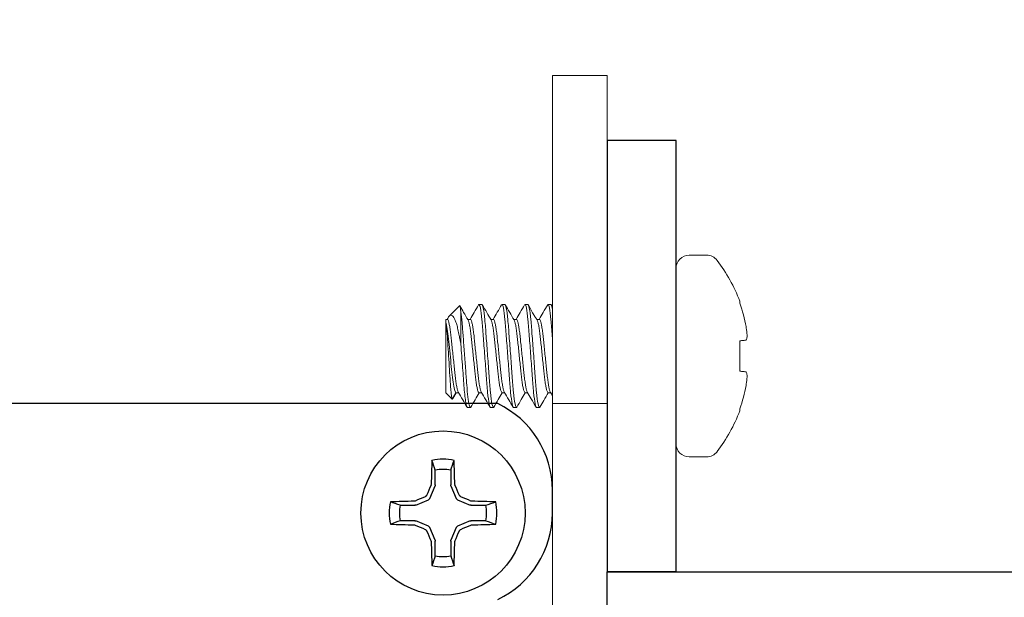
# Model space of a CAD drawing. Extents: x -39 to 79, y -97 to 49.
# Drawn here: x 66 to 67, y 29 to 29 of the extents above; entities that cross this region are included whole.
import ezdxf

# ---------------------------------------------------------------- set-up
doc = ezdxf.new("R2010")
doc.units = 0
doc.header["$LTSCALE"] = 0.25
doc.header["$MEASUREMENT"] = 0
doc.layers.get('0').update_dxf_attribs({"linetype": 'CONTINUOUS', "lineweight": 13})
doc.layers.get('DEFPOINTS').update_dxf_attribs({"linetype": 'CONTINUOUS'})
doc.layers.add('Driver', color=7, linetype='CONTINUOUS')
doc.layers.add('LED', color=7, linetype='CONTINUOUS')
doc.layers.add('Text', color=7, linetype='CONTINUOUS', lineweight=15)
doc.styles.add('ROMAND', font='romand.shx', dxfattribs={"oblique": 15})
doc.dimstyles.new('ROMAND', dxfattribs={"dimscale": 4.5, "dimtxt": 0.1875, "dimasz": 0.1875, "dimexe": 0.0625, "dimexo": 0.0625, "dimgap": 0.0625, "dimtad": 0, "dimtih": 1, "dimtoh": 1, "dimdec": 3, "dimzin": 0, "dimdsep": 46, "dimlunit": 4, "dimtxsty": 'ROMAND', "dimcen": 0, "dimadec": 0, "dimazin": 0, "dimtfac": 1, "dimtdec": 3, "dimtofl": 0, "dimtmove": 0, "dimatfit": 3, "dimfxl": 0, "dimtolj": 1, "dimtzin": 0, "dimarcsym": 0})

# ---------------------------------------------------------------- blocks, each defined once
blk = doc.blocks.new('*D48')
at = {"layer": 'DEFPOINTS', "color": 0}
for p in [(60.714, 29.1465), (60.714, 28.959)]:
    blk.add_point(p, dxfattribs=at)
at = {"layer": 'Text', "color": 0, "lineweight": -2}
for p, q in [((61.8353, 30.8278), (60.714, 30.8278)), ((60.714, 30.8278), (60.714, 29.8496))]:
    blk.add_line(p, q, dxfattribs=at)
at = {"layer": 'Text', "color": 0}
blk.add_solid([(60.5969, 29.8496), (60.8312, 29.8496), (60.714, 29.1465)], dxfattribs=at)
at = {"layer": 'Text', "color": 0, "insert": (67.4038, 30.8278), "char_height": 0.703125, "attachment_point": 5, "style": 'ROMAND'}
blk.add_mtext('\\A1;HIGH PERFORMANCE\\PFORGED HEAT SINK', dxfattribs=at)

msp = doc.modelspace()

# ---------------------------------------------------------------- linework, layer by layer
for p, q in [((66.9759, 29.0036), (66.9562, 29.0036)), ((66.941, 28.9884), (66.941, 28.7883)), ((66.6936, 28.9458), (66.6818, 28.934)), ((66.7153, 28.9468), (66.7158, 28.9473)), ((66.7158, 28.9473), (66.7191, 28.9473)), ((66.7417, 28.9468), (66.7421, 28.9473)), ((66.7421, 28.9473), (66.7454, 28.9473)), ((66.7679, 28.9467), (66.7684, 28.9473)), ((66.7684, 28.9473), (66.7717, 28.9473)), ((66.7943, 28.9468), (66.7947, 28.9473)), ((66.7947, 28.9473), (66.798, 28.9473)), ((67.0138, 28.9511), (67.0138, 28.9486)), ((66.678, 28.9302), (66.678, 28.9269)), ((66.6796, 28.9302), (66.678, 28.9302)), ((66.678, 28.9269), (66.678, 28.8465)), ((66.68, 28.9314), (66.6793, 28.9302)), ((66.7059, 28.9302), (66.703, 28.9302)), ((66.7322, 28.9302), (66.7293, 28.9302)), ((66.7585, 28.9302), (66.7556, 28.9302)), ((66.7849, 28.9302), (66.7819, 28.9302)), ((67.0138, 28.9058), (67.0138, 28.871)), ((66.678, 28.8465), (66.6853, 28.8392)), ((66.6853, 28.8392), (66.6895, 28.8465)), ((66.6858, 28.8397), (66.6898, 28.8465)), ((66.6895, 28.8465), (66.6925, 28.8465)), ((66.7158, 28.8465), (66.7188, 28.8465)), ((66.7421, 28.8465), (66.7451, 28.8465)), ((66.7684, 28.8465), (66.7714, 28.8465)), ((66.7947, 28.8465), (66.7977, 28.8465)), ((66.7997, 28.834), (66.8622, 28.834)), ((66.7059, 28.8295), (66.7027, 28.8295)), ((66.7059, 28.8295), (66.7064, 28.83)), ((66.7322, 28.8295), (66.729, 28.8295)), ((66.7322, 28.8295), (66.7327, 28.83)), ((66.7585, 28.8295), (66.7553, 28.8295)), ((66.7585, 28.8295), (66.759, 28.83)), ((66.7849, 28.8295), (66.7816, 28.8295)), ((66.7849, 28.8295), (66.7853, 28.83)), ((67.0138, 28.8281), (67.0138, 28.8257)), ((66.9562, 28.7732), (66.9759, 28.7732))]:
    msp.add_line(p, q)
at = {"color": 8}
msp.add_line((66.6951, 28.9018), (66.6951, 28.9387), dxfattribs=at)
msp.add_lwpolyline([(55.1122, 25.084), (55.1122, 25.1465), (66.7372, 25.1465, 0.414214), (66.7997, 25.209), (66.7997, 29.209), (66.8622, 29.209), (66.8622, 25.209, -0.414214), (66.7372, 25.084)], format="xyb", close=True)
for points in [[(67.0211, 28.9064), (67.0204, 28.9064), (67.0197, 28.9063), (67.0189, 28.9062), (67.018, 28.9061), (67.017, 28.9061), (67.016, 28.906), (67.015, 28.9059), (67.0138, 28.9058)], [(67.0138, 28.871), (67.015, 28.8709), (67.016, 28.8708), (67.017, 28.8707), (67.018, 28.8706), (67.0189, 28.8705), (67.0197, 28.8704), (67.0204, 28.8704), (67.0211, 28.8703)]]:
    msp.add_lwpolyline(points)
for centre, radius, start, end in [((66.9562, 28.9884), 0.0152, 90, 180), ((66.9759, 28.9884), 0.0152, 37.7097, 90), ((66.8465, 28.8884), 0.1787, 20.5409, 37.7097), ((66.845, 28.8884), 0.1793, 10.7755, 19.631), ((66.8713, 28.8997), 0.1514, 4.7554, 7.9088), ((66.9924, 28.9161), 0.0304, 341.9277, 348.7873), ((66.9924, 28.8606), 0.0304, 11.2127, 18.0723), ((66.845, 28.8883), 0.1793, 340.369, 349.2245), ((66.8713, 28.8771), 0.1514, 352.0912, 355.2446), ((66.8465, 28.8884), 0.1787, 322.2903, 339.4591), ((66.9562, 28.7883), 0.0152, 180, 270), ((66.9759, 28.7883), 0.0152, 270, 322.2903)]:
    msp.add_arc(centre, radius, start, end)
for points, knots in [([(66.6951, 28.9387), (66.6949, 28.9402), (66.6946, 28.9431), (66.6942, 28.9453), (66.6938, 28.9462), (66.6937, 28.9458), (66.6936, 28.9457)], [0, 0, 0, 0, 0.307879, 0.624686, 0.932565, 1, 1, 1, 1]), ([(66.7158, 28.9473), (66.7163, 28.9473), (66.7168, 28.9459), (66.718, 28.9399), (66.7186, 28.9353), (66.7194, 28.9271), (66.7197, 28.9241), (66.7202, 28.9179), (66.7204, 28.9146), (66.7212, 28.9041), (66.7218, 28.8963), (66.723, 28.8805), (66.7236, 28.8726), (66.7243, 28.8621), (66.7246, 28.8589), (66.7251, 28.8526), (66.7253, 28.8497), (66.7262, 28.8414), (66.7268, 28.8369), (66.7279, 28.8309), (66.7285, 28.8295), (66.729, 28.8295)], [0, 0, 0, 0, 0.125, 0.125, 0.25, 0.25, 0.3125, 0.3125, 0.375, 0.375, 0.5, 0.5, 0.625, 0.625, 0.6875, 0.6875, 0.75, 0.75, 0.875, 0.875, 1, 1, 1, 1]), ([(66.7191, 28.9473), (66.7196, 28.9473), (66.7201, 28.9459), (66.7213, 28.9399), (66.7219, 28.9353), (66.7227, 28.9271), (66.723, 28.9241), (66.7235, 28.9179), (66.7237, 28.9146), (66.7245, 28.9041), (66.7251, 28.8963), (66.7263, 28.8805), (66.7268, 28.8726), (66.7276, 28.8621), (66.7279, 28.8589), (66.7284, 28.8526), (66.7286, 28.8497), (66.7295, 28.8414), (66.7301, 28.8369), (66.7312, 28.8309), (66.7318, 28.8295), (66.7322, 28.8295)], [0, 0, 0, 0, 0.125, 0.125, 0.25, 0.25, 0.3125, 0.3125, 0.375, 0.375, 0.5, 0.5, 0.625, 0.625, 0.6875, 0.6875, 0.75, 0.75, 0.875, 0.875, 1, 1, 1, 1]), ([(66.7421, 28.9473), (66.7426, 28.9473), (66.7431, 28.9459), (66.7443, 28.9399), (66.7449, 28.9353), (66.7457, 28.9271), (66.746, 28.9241), (66.7465, 28.9179), (66.7467, 28.9146), (66.7475, 28.9041), (66.7481, 28.8963), (66.7493, 28.8805), (66.7499, 28.8726), (66.7506, 28.8621), (66.7509, 28.8589), (66.7514, 28.8526), (66.7516, 28.8497), (66.7525, 28.8414), (66.7531, 28.8369), (66.7542, 28.8309), (66.7548, 28.8295), (66.7553, 28.8295)], [0, 0, 0, 0, 0.125, 0.125, 0.25, 0.25, 0.3125, 0.3125, 0.375, 0.375, 0.5, 0.5, 0.625, 0.625, 0.6875, 0.6875, 0.75, 0.75, 0.875, 0.875, 1, 1, 1, 1]), ([(66.7454, 28.9473), (66.7459, 28.9473), (66.7464, 28.9459), (66.7476, 28.9399), (66.7482, 28.9353), (66.749, 28.9271), (66.7493, 28.9241), (66.7498, 28.9179), (66.75, 28.9146), (66.7508, 28.9041), (66.7514, 28.8963), (66.7526, 28.8805), (66.7531, 28.8726), (66.7539, 28.8621), (66.7542, 28.8589), (66.7547, 28.8526), (66.7549, 28.8497), (66.7558, 28.8414), (66.7564, 28.8369), (66.7575, 28.8309), (66.7581, 28.8295), (66.7585, 28.8295)], [0, 0, 0, 0, 0.125, 0.125, 0.25, 0.25, 0.3125, 0.3125, 0.375, 0.375, 0.5, 0.5, 0.625, 0.625, 0.6875, 0.6875, 0.75, 0.75, 0.875, 0.875, 1, 1, 1, 1]), ([(66.7684, 28.9473), (66.7689, 28.9473), (66.7694, 28.9459), (66.7706, 28.9399), (66.7712, 28.9353), (66.772, 28.9271), (66.7723, 28.9241), (66.7728, 28.9179), (66.773, 28.9146), (66.7738, 28.9041), (66.7744, 28.8963), (66.7756, 28.8805), (66.7762, 28.8726), (66.7769, 28.8621), (66.7772, 28.8589), (66.7777, 28.8526), (66.7779, 28.8497), (66.7788, 28.8414), (66.7794, 28.8369), (66.7805, 28.8309), (66.7811, 28.8295), (66.7816, 28.8295)], [0, 0, 0, 0, 0.125, 0.125, 0.25, 0.25, 0.3125, 0.3125, 0.375, 0.375, 0.5, 0.5, 0.625, 0.625, 0.6875, 0.6875, 0.75, 0.75, 0.875, 0.875, 1, 1, 1, 1]), ([(66.7717, 28.9473), (66.7722, 28.9473), (66.7727, 28.9459), (66.7739, 28.9399), (66.7745, 28.9353), (66.7753, 28.9271), (66.7756, 28.9241), (66.7761, 28.9179), (66.7763, 28.9146), (66.7771, 28.9041), (66.7777, 28.8963), (66.7789, 28.8805), (66.7794, 28.8726), (66.7802, 28.8621), (66.7805, 28.8589), (66.781, 28.8526), (66.7812, 28.8497), (66.7821, 28.8414), (66.7827, 28.8369), (66.7838, 28.8309), (66.7844, 28.8295), (66.7849, 28.8295)], [0, 0, 0, 0, 0.125, 0.125, 0.25, 0.25, 0.3125, 0.3125, 0.375, 0.375, 0.5, 0.5, 0.625, 0.625, 0.6875, 0.6875, 0.75, 0.75, 0.875, 0.875, 1, 1, 1, 1]), ([(66.7947, 28.9473), (66.7952, 28.9473), (66.7957, 28.9459), (66.7969, 28.9399), (66.7975, 28.9353), (66.7983, 28.9271), (66.7986, 28.9241), (66.7991, 28.9179), (66.7993, 28.9146), (66.7996, 28.9108), (66.7996, 28.9106), (66.7997, 28.9103)], [0, 0, 0, 0, 0.125, 0.125, 0.25, 0.25, 0.3125, 0.3125, 0.375, 0.375, 0.3800196, 0.3800196, 0.3800196, 0.3800196]), ([(66.798, 28.9473), (66.7985, 28.9473), (66.799, 28.9459), (66.7996, 28.9428), (66.7996, 28.9427), (66.7997, 28.9426)], [0, 0, 0, 0, 0.125, 0.125, 0.1286002, 0.1286002, 0.1286002, 0.1286002]), ([(66.6801, 28.9314), (66.6804, 28.932), (66.6812, 28.9335), (66.6824, 28.9347), (66.6839, 28.9352), (66.6854, 28.9346), (66.6871, 28.9327), (66.6887, 28.9293), (66.6903, 28.9246), (66.6918, 28.9187), (66.693, 28.9126), (66.6941, 28.9069), (66.6948, 28.9035), (66.6951, 28.9018)], [0, 0, 0, 0, 0.057911, 0.14314, 0.230205, 0.329138, 0.430564, 0.536364, 0.64523, 0.751076, 0.859801, 0.929603, 1, 1, 1, 1]), ([(66.6951, 28.9387), (66.6956, 28.9353), (66.696, 28.931), (66.6969, 28.9213), (66.6973, 28.9161), (66.6982, 28.9044), (66.6987, 28.898), (66.6996, 28.885), (66.7001, 28.8784), (66.7008, 28.8692), (66.701, 28.8662), (66.7014, 28.8606), (66.7016, 28.8579), (66.7022, 28.8502), (66.7027, 28.8455), (66.7037, 28.8376), (66.7042, 28.8345), (66.7051, 28.8304), (66.7056, 28.8295), (66.7059, 28.8295)], [0, 0, 0, 0, 0.125, 0.125, 0.25, 0.25, 0.375, 0.375, 0.5, 0.5, 0.5625, 0.5625, 0.625, 0.625, 0.75, 0.75, 0.875, 0.875, 1, 1, 1, 1]), ([(66.6895, 28.8465), (66.6891, 28.8465), (66.6886, 28.8473), (66.6876, 28.8505), (66.6871, 28.853), (66.6861, 28.8592), (66.6856, 28.8629), (66.6848, 28.8707), (66.6843, 28.8751), (66.6833, 28.8846), (66.6828, 28.8896), (66.6818, 28.8992), (66.6813, 28.9038), (66.6805, 28.912), (66.68, 28.9158), (66.679, 28.9223), (66.6785, 28.925), (66.678, 28.9269)], [0, 0, 0, 0, 0.125, 0.125, 0.25, 0.25, 0.375, 0.375, 0.5, 0.5, 0.625, 0.625, 0.75, 0.75, 0.875, 0.875, 1, 1, 1, 1]), ([(66.678, 28.9269), (66.6783, 28.9252), (66.6787, 28.9226), (66.6793, 28.9159), (66.6796, 28.9118), (66.6805, 28.898), (66.6812, 28.8871), (66.6824, 28.8667), (66.683, 28.8573), (66.6842, 28.8438), (66.6848, 28.8398), (66.6853, 28.8392)], [0, 0, 0, 0, 0.125, 0.125, 0.25, 0.25, 0.5, 0.5, 0.75, 0.75, 1, 1, 1, 1]), ([(66.6796, 28.9302), (66.6799, 28.9301), (66.6804, 28.9298), (66.6812, 28.9273), (66.6821, 28.9234), (66.683, 28.9181), (66.6838, 28.9117), (66.6845, 28.9045), (66.6853, 28.8967), (66.6862, 28.8884), (66.6871, 28.88), (66.6879, 28.8722), (66.6886, 28.865), (66.6894, 28.8587), (66.6903, 28.8534), (66.6912, 28.8495), (66.6918, 28.8475), (66.6921, 28.8472), (66.6921, 28.8472)], [0, 0, 0, 0, 0.064391, 0.1309473, 0.1984118, 0.2654191, 0.3306589, 0.3944438, 0.4604084, 0.5277198, 0.5950312, 0.6609958, 0.7247807, 0.7900205, 0.8570278, 0.9244923, 0.9910486, 1, 1, 1, 1]), ([(66.7033, 28.9295), (66.7034, 28.9295), (66.7037, 28.9292), (66.7043, 28.9272), (66.7051, 28.9234), (66.706, 28.9181), (66.7068, 28.9117), (66.7075, 28.9045), (66.7084, 28.8967), (66.7092, 28.8884), (66.7101, 28.88), (66.7109, 28.8722), (66.7117, 28.865), (66.7125, 28.8587), (66.7133, 28.8534), (66.7142, 28.8495), (66.715, 28.847), (66.7156, 28.8467), (66.7158, 28.8465)], [0, 0, 0, 0, 0.007493, 0.074147, 0.141711, 0.208817, 0.274152, 0.338031, 0.404093, 0.471503, 0.538914, 0.604976, 0.668854, 0.73419, 0.801296, 0.86886, 0.935514, 1, 1, 1, 1]), ([(66.7059, 28.9302), (66.7062, 28.9301), (66.7067, 28.9298), (66.7076, 28.9273), (66.7084, 28.9234), (66.7093, 28.9181), (66.7101, 28.9117), (66.7108, 28.9045), (66.7116, 28.8967), (66.7125, 28.8884), (66.7134, 28.88), (66.7142, 28.8722), (66.715, 28.865), (66.7157, 28.8587), (66.7166, 28.8534), (66.7175, 28.8495), (66.7181, 28.8475), (66.7184, 28.8472), (66.7184, 28.8472)], [0, 0, 0, 0, 0.064437, 0.13104, 0.198552, 0.265607, 0.330893, 0.394723, 0.460734, 0.528093, 0.595452, 0.661463, 0.725293, 0.790579, 0.857634, 0.925146, 0.99175, 1, 1, 1, 1]), ([(66.7296, 28.9295), (66.7297, 28.9295), (66.7299, 28.9292), (66.7306, 28.9272), (66.7314, 28.9234), (66.7323, 28.9181), (66.7331, 28.9117), (66.7338, 28.9045), (66.7347, 28.8967), (66.7355, 28.8884), (66.7364, 28.88), (66.7372, 28.8722), (66.738, 28.865), (66.7388, 28.8587), (66.7396, 28.8534), (66.7405, 28.8495), (66.7414, 28.847), (66.7419, 28.8467), (66.7421, 28.8465)], [0, 0, 0, 0, 0.00895, 0.075507, 0.142971, 0.209979, 0.275218, 0.339003, 0.404968, 0.47228, 0.539591, 0.605556, 0.669341, 0.734581, 0.801588, 0.869053, 0.935609, 1, 1, 1, 1]), ([(66.7322, 28.9302), (66.7325, 28.9301), (66.733, 28.9298), (66.7339, 28.9273), (66.7347, 28.9234), (66.7356, 28.9181), (66.7364, 28.9117), (66.7371, 28.9045), (66.738, 28.8967), (66.7388, 28.8884), (66.7397, 28.88), (66.7405, 28.8722), (66.7413, 28.865), (66.7421, 28.8587), (66.7429, 28.8534), (66.7438, 28.8495), (66.7444, 28.8475), (66.7447, 28.8472), (66.7447, 28.8472)], [0, 0, 0, 0, 0.064406, 0.130978, 0.198459, 0.265482, 0.330737, 0.394537, 0.460517, 0.527844, 0.595172, 0.661152, 0.724952, 0.790207, 0.85723, 0.92471, 0.991282, 1, 1, 1, 1]), ([(66.7559, 28.9295), (66.756, 28.9295), (66.7563, 28.9292), (66.7569, 28.9272), (66.7577, 28.9234), (66.7586, 28.9181), (66.7594, 28.9117), (66.7601, 28.9045), (66.761, 28.8967), (66.7618, 28.8884), (66.7627, 28.88), (66.7635, 28.8722), (66.7643, 28.865), (66.7651, 28.8587), (66.7659, 28.8534), (66.7668, 28.8495), (66.7677, 28.847), (66.7682, 28.8467), (66.7684, 28.8465)], [0, 0, 0, 0, 0.008266, 0.074869, 0.14238, 0.209433, 0.274718, 0.338547, 0.404558, 0.471915, 0.539273, 0.605284, 0.669113, 0.734397, 0.801451, 0.868962, 0.935565, 1, 1, 1, 1]), ([(66.7585, 28.9302), (66.7588, 28.9301), (66.7593, 28.9298), (66.7602, 28.9273), (66.761, 28.9234), (66.7619, 28.9181), (66.7627, 28.9117), (66.7634, 28.9045), (66.7643, 28.8967), (66.7651, 28.8884), (66.766, 28.88), (66.7668, 28.8722), (66.7676, 28.865), (66.7684, 28.8587), (66.7692, 28.8534), (66.7701, 28.8495), (66.7707, 28.8475), (66.771, 28.8472), (66.771, 28.8472)], [0, 0, 0, 0, 0.064396, 0.130957, 0.198426, 0.265439, 0.330683, 0.394473, 0.460442, 0.527759, 0.595075, 0.661045, 0.724834, 0.790079, 0.857091, 0.92456, 0.991122, 1, 1, 1, 1]), ([(66.7822, 28.9295), (66.7823, 28.9295), (66.7826, 28.9292), (66.7832, 28.9272), (66.784, 28.9234), (66.7849, 28.9181), (66.7857, 28.9117), (66.7864, 28.9045), (66.7873, 28.8967), (66.7881, 28.8884), (66.789, 28.88), (66.7898, 28.8722), (66.7906, 28.865), (66.7914, 28.8587), (66.7922, 28.8534), (66.7931, 28.8495), (66.794, 28.847), (66.7945, 28.8467), (66.7947, 28.8465)], [0, 0, 0, 0, 0.009082, 0.07563, 0.143085, 0.210084, 0.275315, 0.339091, 0.405047, 0.47235, 0.539652, 0.605608, 0.669385, 0.734616, 0.801614, 0.86907, 0.935618, 1, 1, 1, 1]), ([(66.7849, 28.9302), (66.7851, 28.9301), (66.7856, 28.9298), (66.7865, 28.9273), (66.7873, 28.9234), (66.7882, 28.9181), (66.789, 28.9117), (66.7897, 28.9045), (66.7906, 28.8967), (66.7914, 28.8884), (66.7923, 28.88), (66.7931, 28.8722), (66.7939, 28.865), (66.7947, 28.8587), (66.7955, 28.8534), (66.7964, 28.8495), (66.797, 28.8475), (66.7973, 28.8472), (66.7973, 28.8472)], [0, 0, 0, 0, 0.064448, 0.131063, 0.198587, 0.265654, 0.330951, 0.394793, 0.460816, 0.528186, 0.595557, 0.66158, 0.725422, 0.790719, 0.857786, 0.92531, 0.991925, 1, 1, 1, 1]), ([(66.6951, 28.9018), (66.6957, 28.8931), (66.6964, 28.8837), (66.6974, 28.8707), (66.6977, 28.8666), (66.6983, 28.8588), (66.6985, 28.8553), (66.6994, 28.845), (66.7001, 28.8391), (66.7015, 28.8314), (66.7021, 28.8295), (66.7027, 28.8295)], [0, 0, 0, 0, 0.25, 0.25, 0.375, 0.375, 0.5, 0.5, 0.75, 0.75, 1, 1, 1, 1])]:
    msp.add_open_spline(points, degree=3, knots=knots, dxfattribs=at)
for points, knots in [([(66.7033, 28.9296), (66.7016, 28.9325), (66.6985, 28.9378), (66.6954, 28.9431), (66.694, 28.9456)], [0, 0, 0, 0, 0.5404627, 1, 1, 1, 1]), ([(66.7153, 28.9469), (66.7137, 28.944), (66.7104, 28.9384), (66.7072, 28.9329), (66.7056, 28.9302)], [0, 0, 0, 0, 0.518167, 1, 1, 1, 1]), ([(66.7296, 28.9296), (66.728, 28.9324), (66.7246, 28.9382), (66.7213, 28.9439), (66.7196, 28.9469)], [0, 0, 0, 0, 0.4870383, 1, 1, 1, 1]), ([(66.7417, 28.947), (66.74, 28.9441), (66.7368, 28.9385), (66.7335, 28.9329), (66.7319, 28.9302)], [0, 0, 0, 0, 0.514857, 1, 1, 1, 1]), ([(66.7559, 28.9296), (66.7542, 28.9325), (66.7509, 28.9382), (66.7475, 28.944), (66.7459, 28.9469)], [0, 0, 0, 0, 0.499326, 1, 1, 1, 1]), ([(66.7679, 28.9469), (66.7663, 28.944), (66.763, 28.9384), (66.7598, 28.9329), (66.7582, 28.9302)], [0, 0, 0, 0, 0.518797, 1, 1, 1, 1]), ([(66.7822, 28.9297), (66.782, 28.93), (66.7816, 28.9307), (66.7807, 28.932), (66.7796, 28.9336), (66.7784, 28.9356), (66.777, 28.9381), (66.7754, 28.9409), (66.7738, 28.944), (66.7727, 28.9459), (66.7722, 28.9469)], [0, 0, 0, 0, 0.123799, 0.230206, 0.323726, 0.414237, 0.515758, 0.641431, 0.800743, 1, 1, 1, 1]), ([(66.7943, 28.9469), (66.7926, 28.944), (66.7893, 28.9384), (66.7861, 28.9329), (66.7845, 28.9302)], [0, 0, 0, 0, 0.518015, 1, 1, 1, 1]), ([(67.0222, 28.9102), (67.0223, 28.9104), (67.0223, 28.9106), (67.0223, 28.9109), (67.0223, 28.9112), (67.0223, 28.9115), (67.0223, 28.9119), (67.0223, 28.912), (67.0223, 28.9121), (67.0222, 28.9122)], [0, 0, 0, 0, 0.00002970075, 0.00002970075, 0.00002970075, 0.00005940297, 0.00005940297, 0.00005940297, 0.00006914909, 0.00006914909, 0.00006914909, 0.00006914909]), ([(67.0222, 28.8645), (67.0223, 28.8649), (67.0223, 28.8652), (67.0223, 28.8656), (67.0223, 28.8659), (67.0223, 28.8661), (67.0223, 28.8663), (67.0223, 28.8664), (67.0223, 28.8664), (67.0222, 28.8665)], [0, 0, 0, 0, 0.00002970075, 0.00002970075, 0.00002970075, 0.00005940297, 0.00005940297, 0.00005940297, 0.00006914909, 0.00006914909, 0.00006914909, 0.00006914909]), ([(66.6921, 28.8471), (66.6938, 28.8442), (66.6972, 28.8385), (66.7005, 28.8327), (66.7022, 28.8299)], [0, 0, 0, 0, 0.499434, 1, 1, 1, 1]), ([(66.7064, 28.8299), (66.7081, 28.8327), (66.7113, 28.8383), (66.7146, 28.8439), (66.7161, 28.8465)], [0, 0, 0, 0, 0.517917, 1, 1, 1, 1]), ([(66.7184, 28.8471), (66.7201, 28.8442), (66.7235, 28.8385), (66.7268, 28.8327), (66.7285, 28.8299)], [0, 0, 0, 0, 0.499352, 1, 1, 1, 1]), ([(66.7327, 28.8299), (66.7344, 28.8327), (66.7376, 28.8383), (66.7409, 28.8439), (66.7424, 28.8465)], [0, 0, 0, 0, 0.5184704, 1, 1, 1, 1]), ([(66.7447, 28.8471), (66.7464, 28.8442), (66.7498, 28.8385), (66.7531, 28.8327), (66.7548, 28.8299)], [0, 0, 0, 0, 0.4993859, 1, 1, 1, 1]), ([(66.759, 28.8299), (66.7607, 28.8328), (66.7639, 28.8383), (66.7672, 28.8439), (66.7687, 28.8465)], [0, 0, 0, 0, 0.5187519, 1, 1, 1, 1]), ([(66.771, 28.8471), (66.7725, 28.8446), (66.7759, 28.8389), (66.7792, 28.8331), (66.7811, 28.8299)], [0, 0, 0, 0, 0.437684, 1, 1, 1, 1]), ([(66.7853, 28.8299), (66.7868, 28.8324), (66.79, 28.8379), (66.7933, 28.8435), (66.795, 28.8465)], [0, 0, 0, 0, 0.452946, 1, 1, 1, 1]), ([(66.6858, 28.8397), (66.6857, 28.8396), (66.6856, 28.8391), (66.6854, 28.8392), (66.6853, 28.8392)], [0, 0, 0, 0, 0.283297, 1, 1, 1, 1])]:
    msp.add_open_spline(points, degree=3, knots=knots)
for points in [[(66.7997, 28.9448), (66.7993, 28.9455), (66.7989, 28.9462), (66.7985, 28.9469)], [(67.0213, 28.9205), (67.0213, 28.9209), (67.0212, 28.9214), (67.0211, 28.9219)], [(67.0211, 28.9064), (67.0212, 28.9064), (67.0213, 28.9065), (67.0213, 28.9067)], [(67.0213, 28.87), (67.0213, 28.8702), (67.0212, 28.8703), (67.0211, 28.8703)], [(67.0211, 28.8548), (67.0212, 28.8553), (67.0213, 28.8558), (67.0213, 28.8562)], [(66.7973, 28.8471), (66.7981, 28.8458), (66.7989, 28.8445), (66.7997, 28.8432)]]:
    msp.add_open_spline(points, degree=3)
at = {"layer": 'Driver'}
for p, q in [((66.7372, 28.834), (65.2997, 28.834)), ((66.7997, 28.709), (66.7997, 28.7351)), ((66.941, 28.6419), (66.8622, 28.6419))]:
    msp.add_line(p, q, dxfattribs=at)
at = {"layer": 'Driver', "color": 8}
for p, q in [((66.6658, 28.7411), (66.6658, 28.7579)), ((66.6835, 28.7579), (66.6835, 28.7411)), ((66.6596, 28.7255), (66.6656, 28.74)), ((66.6838, 28.74), (66.6897, 28.7255)), ((66.6436, 28.718), (66.6581, 28.724)), ((66.6912, 28.724), (66.7057, 28.718)), ((66.6257, 28.7178), (66.6426, 28.7178)), ((66.7068, 28.7178), (66.7236, 28.7178)), ((66.6426, 28.7001), (66.6257, 28.7001)), ((66.6581, 28.6939), (66.6436, 28.6999)), ((66.7057, 28.6999), (66.6912, 28.6939)), ((66.7236, 28.7001), (66.7068, 28.7001)), ((66.6656, 28.6779), (66.6596, 28.6924)), ((66.6897, 28.6924), (66.6838, 28.6779)), ((66.6658, 28.66), (66.6658, 28.6769)), ((66.6835, 28.6769), (66.6835, 28.66))]:
    msp.add_line(p, q, dxfattribs=at)
at = {"layer": 'Driver'}
for points in [[(66.941, 29.1348), (66.8622, 29.1348), (66.8622, 28.6419), (66.941, 28.6419)], [(66.8622, 28.6419), (68.2028, 28.6419), (68.2028, 27.276), (66.8622, 27.276)]]:
    msp.add_lwpolyline(points, close=True, dxfattribs=at)
msp.add_circle((66.6747, 28.709), 0.0938, dxfattribs=at)
for centre, start, end in [((66.6903, 28.7351), 0, 64.6231), ((66.6903, 28.709), 295.3769, 0)]:
    msp.add_arc(centre, 0.1094, start, end, dxfattribs=at)
at = {"layer": 'Driver', "color": 8}
for centre, radius, start, end in [((68.0992, 28.7136), 1.4383, 177.7856, 178.8675), ((66.6747, 28.709), 0.0615, 78.0709, 101.9291), ((65.2501, 28.7136), 1.4383, 1.1325, 2.2144), ((66.6747, 28.709), 0.0498, 79.7211, 100.2789), ((68.1725, 28.0888), 1.6462, 156.6638, 157.1078), ((65.1768, 28.0888), 1.6462, 22.8922, 23.3362), ((66.6747, 28.709), 0.0615, 168.0709, 191.9291), ((66.6701, 27.2844), 1.4383, 91.1325, 92.2144), ((67.2948, 27.2111), 1.6462, 112.8922, 113.3362), ((66.0545, 27.2111), 1.6462, 66.6638, 67.1078), ((66.6793, 27.2844), 1.4383, 87.7856, 88.8675), ((66.6747, 28.709), 0.0615, 348.0709, 11.9291), ((66.6747, 28.709), 0.0498, 169.7211, 190.2789), ((66.6747, 28.709), 0.0498, 349.7211, 10.2789), ((66.6701, 30.1335), 1.4383, 267.7856, 268.8675), ((67.2948, 30.2068), 1.6462, 246.6638, 247.1078), ((68.1725, 29.3291), 1.6462, 202.8922, 203.3362), ((65.1768, 29.3291), 1.6462, 336.6638, 337.1078), ((66.0545, 30.2068), 1.6462, 292.8922, 293.3362), ((66.6793, 30.1335), 1.4383, 271.1325, 272.2144), ((68.0992, 28.7044), 1.4383, 181.1325, 182.2144), ((65.2501, 28.7044), 1.4383, 357.7856, 358.8675), ((66.6747, 28.709), 0.0498, 259.7211, 280.2789), ((66.6747, 28.709), 0.0615, 258.0709, 281.9291)]:
    msp.add_arc(centre, radius, start, end, dxfattribs=at)
at = {"layer": 'Driver', "color": 8, "extrusion": (0, 0, -1)}
for centre, major_axis, ratio, start_param, end_param in [((66.663, 28.7411), (-0.00274, 0.00054), 0.996045, 2.946, 3.337185), ((66.6863, 28.7411), (0.00274, 0.00054), 0.996045, 2.946, 3.337185), ((66.657, 28.7266), (-0.00197, 0.00197), 0.995546, 2.750469, 3.532716), ((66.6923, 28.7266), (0.00197, 0.00197), 0.995546, 2.750469, 3.532716), ((66.6426, 28.7206), (-0.00054, 0.00274), 0.996045, 2.946, 3.337185), ((66.7068, 28.7206), (0.00054, 0.00274), 0.996045, 2.946, 3.337185), ((66.6426, 28.6973), (-0.00054, -0.00274), 0.996045, 2.946, 3.337185), ((66.7068, 28.6973), (0.00054, -0.00274), 0.996045, 2.946, 3.337185), ((66.657, 28.6913), (-0.00197, -0.00197), 0.995546, 2.750469, 3.532716), ((66.6923, 28.6913), (0.00197, -0.00197), 0.995546, 2.750469, 3.532716), ((66.663, 28.6768), (-0.00274, -0.00054), 0.996045, 2.946, 3.337185), ((66.6863, 28.6768), (0.00274, -0.00054), 0.996045, 2.946, 3.337185)]:
    msp.add_ellipse(centre, major_axis=major_axis, ratio=ratio, start_param=start_param, end_param=end_param, dxfattribs=at)
at = {"layer": 'Driver', "color": 8}
for points in [[(66.6658, 28.7579), (66.6645, 28.7617), (66.6632, 28.7654), (66.6619, 28.7691)], [(66.6835, 28.7579), (66.6848, 28.7617), (66.6861, 28.7654), (66.6874, 28.7691)], [(66.6612, 28.742), (66.6611, 28.7416), (66.6611, 28.7413), (66.6609, 28.7409)], [(66.6884, 28.7409), (66.6883, 28.7413), (66.6882, 28.7416), (66.6882, 28.742)], [(66.6257, 28.7178), (66.622, 28.7191), (66.6182, 28.7204), (66.6145, 28.7217)], [(66.6427, 28.7227), (66.6424, 28.7226), (66.642, 28.7225), (66.6416, 28.7225)], [(66.7077, 28.7225), (66.7073, 28.7225), (66.707, 28.7226), (66.7066, 28.7227)], [(66.7236, 28.7178), (66.7274, 28.7191), (66.7311, 28.7204), (66.7348, 28.7217)], [(66.6257, 28.7001), (66.622, 28.6988), (66.6182, 28.6975), (66.6145, 28.6962)], [(66.7236, 28.7001), (66.7274, 28.6988), (66.7311, 28.6975), (66.7348, 28.6962)], [(66.6416, 28.6955), (66.642, 28.6954), (66.6424, 28.6954), (66.6427, 28.6952)], [(66.7066, 28.6952), (66.707, 28.6954), (66.7073, 28.6954), (66.7077, 28.6955)], [(66.6609, 28.677), (66.6611, 28.6767), (66.6611, 28.6763), (66.6612, 28.6759)], [(66.6882, 28.6759), (66.6882, 28.6763), (66.6883, 28.6767), (66.6884, 28.677)], [(66.6658, 28.66), (66.6645, 28.6563), (66.6632, 28.6525), (66.6619, 28.6488)], [(66.6835, 28.66), (66.6848, 28.6563), (66.6861, 28.6525), (66.6874, 28.6488)]]:
    msp.add_open_spline(points, degree=3, dxfattribs=at)
for points in [[(66.6559, 28.7292), (66.6558, 28.7289), (66.6556, 28.7286), (66.6554, 28.7284), (66.6552, 28.7282), (66.655, 28.728), (66.6547, 28.7278), (66.6546, 28.7278), (66.6545, 28.7277), (66.6544, 28.7277)], [(66.6949, 28.7277), (66.6946, 28.7278), (66.6943, 28.728), (66.6941, 28.7282), (66.6939, 28.7284), (66.6937, 28.7287), (66.6935, 28.7289), (66.6935, 28.729), (66.6934, 28.7291), (66.6934, 28.7292)], [(66.6544, 28.6902), (66.6547, 28.6901), (66.655, 28.6899), (66.6552, 28.6897), (66.6554, 28.6895), (66.6556, 28.6893), (66.6558, 28.689), (66.6558, 28.6889), (66.6559, 28.6888), (66.6559, 28.6887)], [(66.6934, 28.6887), (66.6935, 28.689), (66.6937, 28.6893), (66.6939, 28.6895), (66.6941, 28.6897), (66.6944, 28.6899), (66.6946, 28.6901), (66.6947, 28.6901), (66.6948, 28.6902), (66.6949, 28.6902)]]:
    msp.add_open_spline(points, degree=3, knots=[0, 0, 0, 0, 0.00003392832, 0.00003392832, 0.00003392832, 0.00006785849, 0.00006785849, 0.00006785849, 0.00007902941, 0.00007902941, 0.00007902941, 0.00007902941], dxfattribs=at)
at = {"layer": 'LED', "linetype": 'Continuous', "lineweight": 15}
msp.add_line((66.941, 29.1348), (66.8622, 29.1348), dxfattribs=at)

# ---------------------------------------------------------------- dimensions: what is measured, and where the dimension line sits
at = {"layer": 'Text'}
dim = msp.add_diameter_dim_2p(p1=(60.714, 28.959), p2=(60.714, 29.1465), text='HIGH PERFORMANCE\\PFORGED HEAT SINK', dimstyle='ROMAND', override={"dimscale": 3.75}, dxfattribs=at)
dim.commit()
dim.dimension.update_dxf_attribs({"geometry": '*D48', "text_midpoint": (67.4038, 30.8278), "dimtype": 163})

doc.saveas('drawing.dxf')
